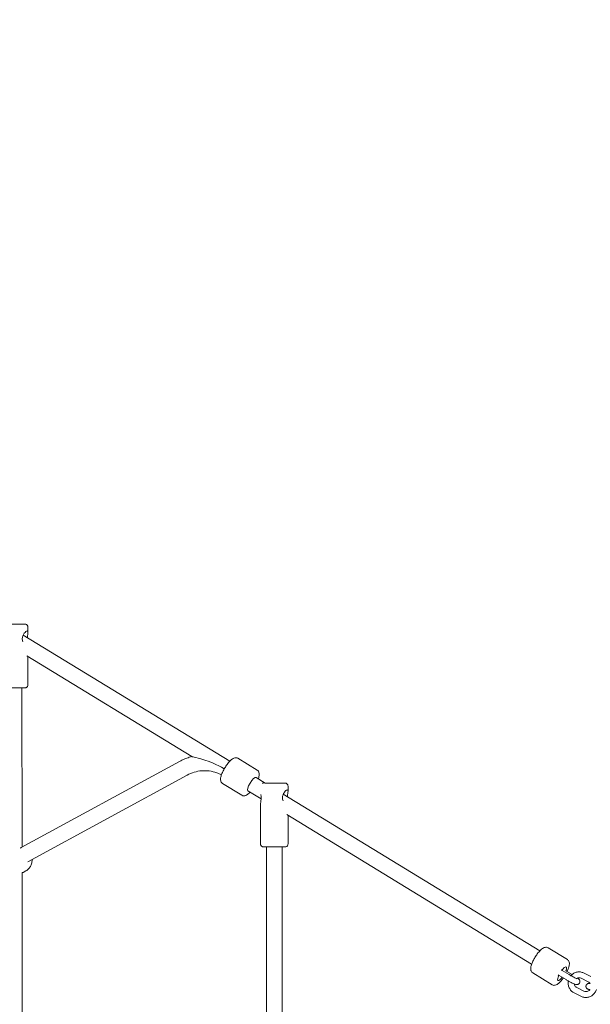
# Model space of a CAD drawing. Units: millimetres. Extents: x 5894 to 22250, y 3934 to 17021.
# Drawn here: x 14979 to 15560, y 10482 to 11485 of the extents above; entities that cross this region are included whole.
import ezdxf

# ---------------------------------------------------------------- set-up
doc = ezdxf.new("R2010")
doc.units = ezdxf.units.MM
doc.header["$LTSCALE"] = 70
doc.layers.add('Dimension (ISO)', color=7, linetype='Continuous', lineweight=18)
doc.layers.add('Visible (ISO)', color=7, linetype='Continuous', lineweight=18)
doc.styles.add('Note Text (ISO)', font='tahoma.ttf')
doc.dimstyles.new('Aplay Dimension Styles M', dxfattribs={"dimscale": 70, "dimtxt": 2.5, "dimasz": 2.5, "dimexe": 3.175, "dimexo": 2, "dimgap": 0.762, "dimtad": 1, "dimdec": 1, "dimlfac": 0.001, "dimrnd": 1e-08, "dimzin": 0, "dimdsep": 46, "dimtxsty": 'Note Text (ISO)', "dimcen": 0.09, "dimdle": 10, "dimclrd": 256, "dimclre": 256, "dimclrt": 7, "dimadec": 0, "dimazin": 0, "dimtfac": 1.40208, "dimtofl": 0, "dimtmove": 0, "dimatfit": 3, "dimfxl": 1, "dimtolj": 1, "dimtzin": 0, "dimlwd": -1, "dimlwe": -1, "dimarcsym": 0})

# ---------------------------------------------------------------- blocks, each defined once
blk = doc.blocks.new('*D32')
at = {"layer": 'Defpoints', "color": 0, "transparency": 16777216}
for p in [(8361.8, 15165.4), (15377, 15165.4), (11431.3, 7078.9)]:
    blk.add_point(p, dxfattribs=at)
at = {"layer": 'Dimension (ISO)', "transparency": 16777216}
for p, q in [((15237, 15165.4), (8139.5, 15165.4)), ((8361.8, 7253.9), (8361.8, 14990.4)), ((11291.3, 7078.9), (8139.5, 7078.9))]:
    blk.add_line(p, q, dxfattribs=at)
for points in [[(8332.6, 14990.4), (8391, 14990.4), (8361.8, 15165.4)], [(8332.6, 7253.9), (8391, 7253.9), (8361.8, 7078.9)]]:
    blk.add_solid(points, dxfattribs=at)
at = {"layer": 'Dimension (ISO)', "color": 7, "transparency": 16777216, "insert": (8125.5, 11122.1), "char_height": 175, "attachment_point": 2, "rotation": 90, "style": 'Note Text (ISO)'}
blk.add_mtext('\\A1;8.1 m', dxfattribs=at)

msp = doc.modelspace()

# ---------------------------------------------------------------- linework, layer by layer
at = {"layer": 'Visible (ISO)'}
for p, q in [((14986.91, 10866.05), (14986.91, 10860.67)), ((15192.65, 10729.29), (14982.09, 10857.81)), ((15154.03, 10734.11), (14985.68, 10836.88)), ((14986.91, 10836.13), (14986.91, 10807.05)), ((14980.93, 10641.88), (14980.91, 10804.05)), ((15220.72, 10720.35), (15201.04, 10732.36)), ((15141.55, 10729.25), (14980.03, 10641.39)), ((15149.2, 10715.2), (14986.98, 10626.96)), ((15228.91, 10707.15), (15219.54, 10712.87)), ((15205.09, 10694.74), (15185.41, 10706.76)), ((15252.13, 10704.16), (15252.13, 10698.78)), ((15224.65, 10691.01), (15211.2, 10699.22)), ((15508.86, 10536.27), (15247.31, 10695.92)), ((15224.13, 10685.53), (15224.13, 10645.15)), ((15500.52, 10522.61), (15250.9, 10674.98)), ((15252.13, 10674.23), (15252.13, 10645.16)), ((15230.19, 10213.27), (15230.13, 10642.15)), ((15246.19, 10212.79), (15246.13, 10642.15)), ((14980.99, 10212.76), (14980.94, 10616.12)), ((14984.93, 10617.74), (14982.06, 10616.19)), ((15536.94, 10527.33), (15517.26, 10539.35)), ((15521.3, 10501.73), (15501.63, 10513.74)), ((15535.55, 10507), (15528.59, 10511.24)), ((15538.67, 10512.13), (15531.71, 10516.37)), ((15536.55, 10515.36), (15541.78, 10512.18)), ((15560.84, 10510.11), (15553.53, 10513.73)), ((15558.18, 10504.73), (15550.87, 10508.35)), ((15543.89, 10493.44), (15551.2, 10489.83)), ((15546.55, 10498.82), (15553.86, 10495.21))]:
    msp.add_line(p, q, dxfattribs=at)
for centre, major_axis, ratio, start_param, end_param in [((15215.37, 10706.05), (-4.17, -6.83), 0.2776943, 3.1415927, 6.2831853), ((14972.94, 10628.42), (-7.77, -13.07), 0.1456145, 3.3817989, 3.5762908), ((15531.58, 10513.03), (4.17, 6.83), 0.2776943, 5.3202671, 7.4809526), ((15531.58, 10513.03), (4.17, 6.83), 0.2776943, 5.3202671, 7.4809526), ((15531.58, 10513.03), (-4.17, -6.83), 0.2776943, 5.1082267, 7.4587019), ((15531.58, 10513.03), (-4.17, -6.83), 0.2776943, 5.1082267, 7.4587019)]:
    msp.add_ellipse(centre, major_axis=major_axis, ratio=ratio, start_param=start_param, end_param=end_param, dxfattribs=at)
msp.add_ellipse((15238.13, 10707.15), major_axis=(-5, 0), ratio=0.0000324, dxfattribs=at)
for points, knots in [([(14963.69, 10869.04), (14963.77, 10869.04), (14963.86, 10869.04), (14964.63, 10869.04), (14965.47, 10869.04), (14967.36, 10869.04), (14968.42, 10869.05), (14970.65, 10869.05), (14971.83, 10869.05), (14974.17, 10869.05), (14975.35, 10869.05), (14977.56, 10869.05), (14978.62, 10869.05), (14980.48, 10869.05), (14981.31, 10869.05), (14982.63, 10869.05), (14983.15, 10869.05), (14983.63, 10869.05), (14983.75, 10869.05), (14983.86, 10869.05), (14983.88, 10869.05), (14983.9, 10869.05), (14983.9, 10869.05), (14983.91, 10869.05), (14983.91, 10869.05), (14983.92, 10869.05), (14983.92, 10869.05), (14983.93, 10869.05), (14983.93, 10869.05), (14983.94, 10869.05), (14983.94, 10869.05), (14983.95, 10869.05), (14983.96, 10869.05), (14983.98, 10869.05), (14984, 10869.05), (14984.04, 10869.04), (14984.06, 10869.04), (14984.16, 10869.04), (14984.23, 10869.03), (14984.52, 10868.99), (14984.74, 10868.94), (14985.25, 10868.75), (14985.53, 10868.59), (14986.03, 10868.19), (14986.25, 10867.94), (14986.6, 10867.41), (14986.73, 10867.11), (14986.87, 10866.56), (14986.91, 10866.3), (14986.91, 10866.05)], [1.0975071, 1.0975071, 1.0975071, 1.0975071, 1.1436149, 1.1436149, 1.4940192, 1.4940192, 1.8445427, 1.8445427, 2.1950513, 2.1950513, 2.5455578, 2.5455578, 2.8960644, 2.8960644, 3.2465735, 3.2465735, 3.5970928, 3.5970928, 3.7706954, 3.7706954, 3.8586593, 3.8586593, 3.8916212, 3.8916212, 3.8978036, 3.8978036, 3.9024652, 3.9024652, 3.903718, 3.903718, 3.9049278, 3.9049278, 3.907382, 3.907382, 3.9122244, 3.9122244, 3.9195477, 3.9195477, 3.941518, 3.941518, 4.0077795, 4.0077795, 4.1041575, 4.1041575, 4.1997199, 4.1997199, 4.2953118, 4.2953118, 4.3712765, 4.3712765, 4.3712765, 4.3712765]), ([(14981.85, 10850.85), (14981.84, 10850.88), (14981.82, 10850.92), (14981.44, 10851.93), (14981.22, 10853.01), (14981.22, 10855.08), (14981.44, 10856.16), (14982.18, 10858.12), (14982.71, 10859), (14983.74, 10860.4), (14984.32, 10861.01), (14985.37, 10861.84), (14985.84, 10862.05), (14986.5, 10862.05), (14986.73, 10861.84), (14986.94, 10861.01), (14986.92, 10860.4), (14986.78, 10859.01), (14986.65, 10858.12), (14986.47, 10856.52), (14986.42, 10855.86), (14986.38, 10855.19)], [2.1567357, 2.1567357, 2.1567357, 2.1567357, 2.1678371, 2.1678371, 2.4784317, 2.4784317, 2.7890263, 2.7890263, 3.0996209, 3.0996209, 3.4086342, 3.4086342, 3.7176476, 3.7176476, 4.0266609, 4.0266609, 4.3356742, 4.3356742, 4.6462688, 4.6462688, 4.8434805, 4.8434805, 4.8434805, 4.8434805]), ([(14986.91, 10807.05), (14986.91, 10806.72), (14986.86, 10806.39), (14986.65, 10805.79), (14986.5, 10805.5), (14986.12, 10804.99), (14985.88, 10804.76), (14985.36, 10804.4), (14985.06, 10804.26), (14984.61, 10804.12), (14984.45, 10804.09), (14984.22, 10804.06), (14984.14, 10804.05), (14984.03, 10804.05), (14984, 10804.05), (14983.96, 10804.05), (14983.96, 10804.05), (14983.95, 10804.05), (14983.94, 10804.05), (14983.94, 10804.05), (14983.93, 10804.05), (14983.93, 10804.05), (14983.92, 10804.05), (14983.92, 10804.05), (14983.92, 10804.05), (14983.91, 10804.05), (14983.91, 10804.05), (14983.9, 10804.05), (14983.88, 10804.05), (14983.79, 10804.05), (14983.65, 10804.05), (14983.1, 10804.05), (14982.56, 10804.05), (14981.19, 10804.05), (14980.35, 10804.05), (14978.46, 10804.05), (14977.4, 10804.05), (14975.17, 10804.05), (14973.99, 10804.05), (14971.65, 10804.04), (14970.47, 10804.04), (14968.26, 10804.04), (14967.2, 10804.04), (14965.34, 10804.04), (14964.51, 10804.04), (14963.19, 10804.04), (14962.67, 10804.04), (14962.19, 10804.04), (14962.07, 10804.04), (14961.96, 10804.04), (14961.94, 10804.04), (14961.92, 10804.04), (14961.91, 10804.04), (14961.91, 10804.04), (14961.91, 10804.04), (14961.9, 10804.04), (14961.9, 10804.04), (14961.89, 10804.04), (14961.89, 10804.04), (14961.88, 10804.04), (14961.88, 10804.04), (14961.87, 10804.04), (14961.86, 10804.04), (14961.84, 10804.04), (14961.82, 10804.05), (14961.78, 10804.05), (14961.76, 10804.05), (14961.66, 10804.05), (14961.59, 10804.06), (14961.3, 10804.1), (14961.08, 10804.15), (14960.57, 10804.34), (14960.28, 10804.5), (14959.79, 10804.9), (14959.57, 10805.15), (14959.22, 10805.68), (14959.09, 10805.98), (14958.95, 10806.54), (14958.91, 10806.79), (14958.91, 10807.04)], [0, 0, 0, 0, 0.0972876, 0.0972876, 0.1928176, 0.1928176, 0.2884107, 0.2884107, 0.3840015, 0.3840015, 0.4313335, 0.4313335, 0.4552168, 0.4552168, 0.4641867, 0.4641867, 0.4661253, 0.4661253, 0.4673353, 0.4673353, 0.469786, 0.469786, 0.474624, 0.474624, 0.4824308, 0.4824308, 0.5058368, 0.5058368, 0.5760812, 0.5760812, 0.7877008, 0.7877008, 1.1436149, 1.1436149, 1.4940192, 1.4940192, 1.8445427, 1.8445427, 2.1950513, 2.1950513, 2.5455578, 2.5455578, 2.8960644, 2.8960644, 3.2465735, 3.2465735, 3.5970928, 3.5970928, 3.7706954, 3.7706954, 3.8586593, 3.8586593, 3.8916212, 3.8916212, 3.8978036, 3.8978036, 3.9024652, 3.9024652, 3.903718, 3.903718, 3.9049278, 3.9049278, 3.907382, 3.907382, 3.9122244, 3.9122244, 3.9195477, 3.9195477, 3.941518, 3.941518, 4.0077795, 4.0077795, 4.1041575, 4.1041575, 4.1997199, 4.1997199, 4.2953118, 4.2953118, 4.3712765, 4.3712765, 4.3712765, 4.3712765]), ([(15153.99, 10734.14), (15153.14, 10733.92), (15152.3, 10733.68), (15150.6, 10733.16), (15149.75, 10732.87), (15148.07, 10732.26), (15147.23, 10731.93), (15145.58, 10731.24), (15144.76, 10730.87), (15143.14, 10730.09), (15142.34, 10729.68), (15141.55, 10729.25)], [3.37802028, 3.37802028, 3.37802028, 3.37802028, 3.42522375, 3.42522375, 3.47322132, 3.47322132, 3.52121889, 3.52121889, 3.56921645, 3.56921645, 3.61721402, 3.61721402, 3.61721402, 3.61721402]), ([(15154.03, 10734.11), (15154.08, 10734.08), (15154.24, 10734.04), (15154.85, 10733.88), (15155.53, 10733.73), (15158.57, 10733.04), (15161.83, 10732.3), (15172.09, 10729.1), (15179.42, 10726.27), (15187.14, 10721.7)], [7.4058368, 7.4058368, 7.4058368, 7.4058368, 7.8376603, 7.8376603, 8.649626, 8.649626, 10.3618343, 10.3618343, 12.6697037, 12.6697037, 12.6697037, 12.6697037]), ([(15201.04, 10732.36), (15200.58, 10732.65), (15200.07, 10732.82), (15199.01, 10732.99), (15198.49, 10732.95), (15197.3, 10732.72), (15196.7, 10732.46), (15194.98, 10731.5), (15193.95, 10730.62), (15191.94, 10728.57), (15190.99, 10727.44), (15189.23, 10725.06), (15188.4, 10723.83), (15186.9, 10721.32), (15186.21, 10720.04), (15185.01, 10717.51), (15184.51, 10716.26), (15183.72, 10713.8), (15183.44, 10712.62), (15183.34, 10710.77), (15183.36, 10710.1), (15183.65, 10708.99), (15183.79, 10708.6), (15184.31, 10707.68), (15184.77, 10707.16), (15185.38, 10706.78), (15185.39, 10706.77), (15185.41, 10706.76)], [2.2267062, 2.2267062, 2.2267062, 2.2267062, 2.3413727, 2.3413727, 2.474021, 2.474021, 2.6825371, 2.6825371, 3.1057621, 3.1057621, 3.4791919, 3.4791919, 3.8244355, 3.8244355, 4.1648032, 4.1648032, 4.5118751, 4.5118751, 4.8886119, 4.8886119, 5.1059954, 5.1059954, 5.2169735, 5.2169735, 5.3636749, 5.3636749, 5.3682989, 5.3682989, 5.3682989, 5.3682989]), ([(15220.72, 10720.35), (15221.18, 10720.07), (15221.58, 10719.69), (15222.21, 10718.83), (15222.41, 10718.35), (15222.75, 10717.19), (15222.79, 10716.53), (15222.73, 10714.57), (15222.42, 10713.24), (15221.9, 10711.69), (15221.86, 10711.58), (15221.82, 10711.48)], [4.05647911, 4.05647911, 4.05647911, 4.05647911, 4.17114557, 4.17114557, 4.30379394, 4.30379394, 4.51231004, 4.51231004, 4.93553499, 4.93553499, 4.96629164, 4.96629164, 4.96629164, 4.96629164]), ([(15184.28, 10715.54), (15182.72, 10716.35), (15181.12, 10717.05), (15177.01, 10718.51), (15174.46, 10719.12), (15169.31, 10719.8), (15166.71, 10719.87), (15161.53, 10719.45), (15158.96, 10718.97), (15153.96, 10717.47), (15151.52, 10716.46), (15149.2, 10715.2)], [2.68432919, 2.68432919, 2.68432919, 2.68432919, 2.8172721, 2.8172721, 3.01725758, 3.01725758, 3.21724306, 3.21724306, 3.41722854, 3.41722854, 3.61721402, 3.61721402, 3.61721402, 3.61721402]), ([(15225.92, 10706.9), (15226.04, 10706.95), (15226.16, 10706.99), (15226.43, 10707.08), (15226.59, 10707.11), (15226.82, 10707.14), (15226.9, 10707.14), (15227.01, 10707.15), (15227.04, 10707.15), (15227.08, 10707.15), (15227.08, 10707.15), (15227.09, 10707.15), (15227.1, 10707.15), (15227.1, 10707.15), (15227.11, 10707.15), (15227.11, 10707.15), (15227.12, 10707.15), (15227.12, 10707.15), (15227.12, 10707.15), (15227.13, 10707.15), (15227.13, 10707.15), (15227.14, 10707.15), (15227.16, 10707.15), (15227.18, 10707.15), (15227.18, 10707.15), (15227.18, 10707.15)], [0.34534551, 0.34534551, 0.34534551, 0.34534551, 0.38400153, 0.38400153, 0.43133349, 0.43133349, 0.45521677, 0.45521677, 0.46418672, 0.46418672, 0.46612534, 0.46612534, 0.4673353, 0.4673353, 0.46978596, 0.46978596, 0.47462402, 0.47462402, 0.48243078, 0.48243078, 0.50583685, 0.50583685, 0.57608118, 0.57608118, 0.57627076, 0.57627076, 0.57627076, 0.57627076]), ([(15228.91, 10707.15), (15229, 10707.15), (15229.08, 10707.15), (15229.85, 10707.15), (15230.69, 10707.15), (15232.58, 10707.15), (15233.65, 10707.15), (15235.87, 10707.15), (15237.05, 10707.15), (15239.39, 10707.15), (15240.57, 10707.15), (15242.78, 10707.15), (15243.84, 10707.15), (15245.7, 10707.15), (15246.53, 10707.15), (15247.85, 10707.15), (15248.37, 10707.15), (15248.85, 10707.15), (15248.97, 10707.15), (15249.08, 10707.15), (15249.1, 10707.15), (15249.12, 10707.15), (15249.13, 10707.15), (15249.13, 10707.15), (15249.14, 10707.15), (15249.14, 10707.15), (15249.14, 10707.15), (15249.15, 10707.15), (15249.15, 10707.15), (15249.16, 10707.15), (15249.16, 10707.15), (15249.17, 10707.15), (15249.18, 10707.15), (15249.2, 10707.15), (15249.22, 10707.15), (15249.26, 10707.15), (15249.28, 10707.15), (15249.38, 10707.15), (15249.45, 10707.14), (15249.74, 10707.1), (15249.96, 10707.05), (15250.47, 10706.86), (15250.76, 10706.69), (15251.25, 10706.29), (15251.47, 10706.05), (15251.82, 10705.52), (15251.95, 10705.22), (15252.09, 10704.66), (15252.13, 10704.41), (15252.13, 10704.16)], [1.0975071, 1.0975071, 1.0975071, 1.0975071, 1.1436149, 1.1436149, 1.4940192, 1.4940192, 1.8445427, 1.8445427, 2.1950513, 2.1950513, 2.5455578, 2.5455578, 2.8960644, 2.8960644, 3.2465735, 3.2465735, 3.5970928, 3.5970928, 3.7706954, 3.7706954, 3.8586593, 3.8586593, 3.8916212, 3.8916212, 3.8978036, 3.8978036, 3.9024652, 3.9024652, 3.903718, 3.903718, 3.9049278, 3.9049278, 3.907382, 3.907382, 3.9122244, 3.9122244, 3.9195477, 3.9195477, 3.941518, 3.941518, 4.0077795, 4.0077795, 4.1041575, 4.1041575, 4.1997199, 4.1997199, 4.2953118, 4.2953118, 4.3712765, 4.3712765, 4.3712765, 4.3712765]), ([(15247.07, 10688.95), (15247.06, 10688.99), (15247.05, 10689.02), (15246.66, 10690.04), (15246.44, 10691.12), (15246.44, 10693.19), (15246.66, 10694.27), (15247.4, 10696.23), (15247.93, 10697.11), (15248.96, 10698.51), (15249.54, 10699.12), (15250.59, 10699.94), (15251.06, 10700.15), (15251.72, 10700.16), (15251.95, 10699.94), (15252.16, 10699.12), (15252.14, 10698.51), (15252, 10697.11), (15251.87, 10696.23), (15251.7, 10694.63), (15251.64, 10693.97), (15251.61, 10693.3)], [2.1567357, 2.1567357, 2.1567357, 2.1567357, 2.1678371, 2.1678371, 2.4784317, 2.4784317, 2.7890263, 2.7890263, 3.0996209, 3.0996209, 3.4086342, 3.4086342, 3.7176476, 3.7176476, 4.0266609, 4.0266609, 4.3356742, 4.3356742, 4.6462688, 4.6462688, 4.8434805, 4.8434805, 4.8434805, 4.8434805]), ([(15213.49, 10697.82), (15213.35, 10697.68), (15213.22, 10697.54), (15212.14, 10696.46), (15211.21, 10695.67), (15209.62, 10694.73), (15209, 10694.44), (15207.89, 10694.19), (15207.47, 10694.14), (15206.42, 10694.19), (15205.74, 10694.36), (15205.13, 10694.72), (15205.11, 10694.73), (15205.09, 10694.74)], [6.28825923, 6.28825923, 6.28825923, 6.28825923, 6.341648, 6.341648, 6.7183848, 6.7183848, 6.93576827, 6.93576827, 7.0467464, 7.0467464, 7.19344783, 7.19344783, 7.19807176, 7.19807176, 7.19807176, 7.19807176]), ([(15224.48, 10695.35), (15224.48, 10695.32), (15224.49, 10695.28), (15224.6, 10694.27), (15224.68, 10693.19), (15224.68, 10691.12), (15224.6, 10690.04), (15224.38, 10688.08), (15224.25, 10687.19), (15224.15, 10686.15), (15224.13, 10685.82), (15224.13, 10685.53)], [2.1567357, 2.1567357, 2.1567357, 2.1567357, 2.1678371, 2.1678371, 2.4784317, 2.4784317, 2.7890263, 2.7890263, 3.0996209, 3.0996209, 3.2533916, 3.2533916, 3.2533916, 3.2533916]), ([(15252.13, 10645.16), (15252.13, 10644.83), (15252.08, 10644.5), (15251.88, 10643.89), (15251.72, 10643.6), (15251.34, 10643.1), (15251.1, 10642.87), (15250.58, 10642.51), (15250.28, 10642.37), (15249.83, 10642.23), (15249.67, 10642.2), (15249.44, 10642.17), (15249.36, 10642.16), (15249.25, 10642.16), (15249.22, 10642.16), (15249.18, 10642.16), (15249.18, 10642.16), (15249.17, 10642.15), (15249.17, 10642.15), (15249.16, 10642.15), (15249.16, 10642.15), (15249.15, 10642.15), (15249.15, 10642.15), (15249.14, 10642.15), (15249.14, 10642.15), (15249.14, 10642.15), (15249.13, 10642.15), (15249.12, 10642.15), (15249.1, 10642.15), (15249.01, 10642.15), (15248.87, 10642.15), (15248.32, 10642.15), (15247.78, 10642.15), (15246.41, 10642.15), (15245.57, 10642.15), (15243.68, 10642.15), (15242.62, 10642.15), (15240.39, 10642.15), (15239.21, 10642.15), (15236.87, 10642.15), (15235.69, 10642.15), (15233.48, 10642.15), (15232.42, 10642.15), (15230.56, 10642.15), (15229.73, 10642.15), (15228.41, 10642.15), (15227.89, 10642.15), (15227.41, 10642.15), (15227.29, 10642.15), (15227.18, 10642.15), (15227.16, 10642.15), (15227.14, 10642.15), (15227.14, 10642.15), (15227.13, 10642.15), (15227.13, 10642.15), (15227.12, 10642.15), (15227.12, 10642.15), (15227.11, 10642.15), (15227.11, 10642.15), (15227.1, 10642.15), (15227.1, 10642.15), (15227.09, 10642.15), (15227.08, 10642.15), (15227.06, 10642.15), (15227.04, 10642.15), (15227, 10642.15), (15226.98, 10642.16), (15226.88, 10642.16), (15226.81, 10642.17), (15226.52, 10642.21), (15226.3, 10642.26), (15225.79, 10642.45), (15225.51, 10642.61), (15225.01, 10643.01), (15224.79, 10643.26), (15224.44, 10643.79), (15224.31, 10644.09), (15224.17, 10644.64), (15224.13, 10644.9), (15224.13, 10645.15)], [0, 0, 0, 0, 0.0972876, 0.0972876, 0.1928176, 0.1928176, 0.2884107, 0.2884107, 0.3840015, 0.3840015, 0.4313335, 0.4313335, 0.4552168, 0.4552168, 0.4641867, 0.4641867, 0.4661253, 0.4661253, 0.4673353, 0.4673353, 0.469786, 0.469786, 0.474624, 0.474624, 0.4824308, 0.4824308, 0.5058368, 0.5058368, 0.5760812, 0.5760812, 0.7877008, 0.7877008, 1.1436149, 1.1436149, 1.4940192, 1.4940192, 1.8445427, 1.8445427, 2.1950513, 2.1950513, 2.5455578, 2.5455578, 2.8960644, 2.8960644, 3.2465735, 3.2465735, 3.5970928, 3.5970928, 3.7706954, 3.7706954, 3.8586593, 3.8586593, 3.8916212, 3.8916212, 3.8978036, 3.8978036, 3.9024652, 3.9024652, 3.903718, 3.903718, 3.9049278, 3.9049278, 3.907382, 3.907382, 3.9122244, 3.9122244, 3.9195477, 3.9195477, 3.941518, 3.941518, 4.0077795, 4.0077795, 4.1041575, 4.1041575, 4.1997199, 4.1997199, 4.2953118, 4.2953118, 4.3712765, 4.3712765, 4.3712765, 4.3712765]), ([(14984.93, 10617.74), (14986.02, 10618.33), (14987.02, 10619.1), (14988.75, 10620.92), (14989.47, 10621.98), (14990.56, 10624.29), (14990.93, 10625.54), (14991.2, 10627.62), (14991.22, 10628.43), (14991.17, 10629.24)], [5.1845554, 5.1845554, 5.1845554, 5.1845554, 5.4982285, 5.4982285, 5.8188308, 5.8188308, 6.1459228, 6.1459228, 6.3518527, 6.3518527, 6.3518527, 6.3518527]), ([(15517.26, 10539.35), (15516.79, 10539.63), (15516.28, 10539.81), (15515.22, 10539.97), (15514.7, 10539.93), (15513.51, 10539.71), (15512.91, 10539.44), (15511.19, 10538.49), (15510.16, 10537.6), (15508.15, 10535.55), (15507.21, 10534.42), (15505.44, 10532.05), (15504.62, 10530.81), (15503.11, 10528.3), (15502.42, 10527.02), (15501.22, 10524.49), (15500.72, 10523.24), (15499.93, 10520.79), (15499.65, 10519.6), (15499.55, 10517.76), (15499.57, 10517.08), (15499.86, 10515.97), (15500, 10515.58), (15500.53, 10514.67), (15500.99, 10514.15), (15501.59, 10513.76), (15501.61, 10513.75), (15501.63, 10513.74)], [3.7978654, 3.7978654, 3.7978654, 3.7978654, 3.9125318, 3.9125318, 4.0451802, 4.0451802, 4.2536963, 4.2536963, 4.6769212, 4.6769212, 5.0503511, 5.0503511, 5.3955947, 5.3955947, 5.7359623, 5.7359623, 6.0830343, 6.0830343, 6.4597711, 6.4597711, 6.6771545, 6.6771545, 6.7881327, 6.7881327, 6.9348341, 6.9348341, 6.939458, 6.939458, 6.939458, 6.939458]), ([(15536.94, 10527.33), (15537.4, 10527.05), (15537.79, 10526.67), (15538.42, 10525.81), (15538.62, 10525.33), (15538.97, 10524.17), (15539.01, 10523.51), (15538.94, 10521.55), (15538.63, 10520.23), (15537.77, 10517.66), (15537.28, 10516.47), (15536.71, 10515.26)], [2.4853199, 2.4853199, 2.4853199, 2.4853199, 2.5999864, 2.5999864, 2.7326348, 2.7326348, 2.9411509, 2.9411509, 3.3643758, 3.3643758, 3.6927855, 3.6927855, 3.6927855, 3.6927855]), ([(15535.31, 10516.1), (15535.64, 10515.91), (15535.96, 10515.72), (15536.37, 10515.47), (15536.46, 10515.42), (15536.55, 10515.36)], [7.68148087, 7.68148087, 7.68148087, 7.68148087, 7.81667865, 7.81667865, 7.85398163, 7.85398163, 7.85398163, 7.85398163]), ([(15546.91, 10507.89), (15546.91, 10507.89), (15546.9, 10507.89), (15546.85, 10507.9), (15546.76, 10507.93), (15546.46, 10508.04), (15546.21, 10508.14), (15545.53, 10508.43), (15545.07, 10508.64), (15544, 10509.16), (15543.37, 10509.48), (15542.03, 10510.19), (15541.32, 10510.58), (15539.95, 10511.36), (15539.3, 10511.75), (15538.67, 10512.13)], [3.1725624, 3.1725624, 3.1725624, 3.1725624, 3.2169176, 3.2169176, 3.3533679, 3.3533679, 3.5585769, 3.5585769, 3.8235781, 3.8235781, 4.1186161, 4.1186161, 4.4247575, 4.4247575, 4.712389, 4.712389, 4.712389, 4.712389]), ([(15553.53, 10513.73), (15552.49, 10514.24), (15551.37, 10514.58), (15549.08, 10514.88), (15547.92, 10514.84), (15545.65, 10514.4), (15544.55, 10513.98), (15542.51, 10512.83), (15541.58, 10512.08), (15540.72, 10511.14), (15540.66, 10511.07), (15540.6, 10510.99)], [4.712389, 4.712389, 4.712389, 4.712389, 5.0266489, 5.0266489, 5.3400148, 5.3400148, 5.6553049, 5.6553049, 5.9743748, 5.9743748, 6.0003458, 6.0003458, 6.0003458, 6.0003458]), ([(15532.83, 10508.66), (15532.53, 10508.23), (15532.22, 10507.81), (15531.05, 10506.29), (15530.17, 10505.27), (15528.35, 10503.44), (15527.42, 10502.65), (15525.83, 10501.72), (15525.22, 10501.43), (15524.1, 10501.18), (15523.68, 10501.13), (15522.63, 10501.17), (15521.96, 10501.34), (15521.34, 10501.71), (15521.32, 10501.72), (15521.3, 10501.73)], [4.2979531, 4.2979531, 4.2979531, 4.2979531, 4.4234169, 4.4234169, 4.7704888, 4.7704888, 5.1472256, 5.1472256, 5.3646091, 5.3646091, 5.4755872, 5.4755872, 5.6222887, 5.6222887, 5.6269126, 5.6269126, 5.6269126, 5.6269126]), ([(15547.35, 10508.57), (15547.4, 10508.53), (15547.45, 10508.5), (15548.15, 10507.95), (15548.57, 10507.89), (15549.42, 10506.38), (15549.57, 10506.08), (15549.72, 10505.24), (15549.74, 10504.84), (15549.57, 10504.05), (15549.44, 10503.7), (15549.06, 10503.1), (15548.83, 10502.85), (15548.34, 10502.44), (15548.08, 10502.29), (15547.56, 10502.06), (15547.31, 10502), (15546.82, 10501.92), (15546.61, 10501.92), (15546.15, 10501.93), (15545.95, 10501.96), (15545.3, 10502.08), (15544.94, 10502.21), (15544.09, 10502.52), (15543.62, 10502.71), (15542.37, 10503.27), (15541.56, 10503.67), (15539.91, 10504.52), (15539.08, 10504.96), (15537.43, 10505.89), (15536.6, 10506.37), (15535.73, 10506.9), (15535.64, 10506.95), (15535.55, 10507)], [2.2183146, 2.2183146, 2.2183146, 2.2183146, 2.2525135, 2.2525135, 2.6933549, 2.6933549, 2.7736552, 2.7736552, 2.8220969, 2.8220969, 2.8569333, 2.8569333, 2.8888398, 2.8888398, 2.9247055, 2.9247055, 2.9707032, 2.9707032, 3.0321059, 3.0321059, 3.1256443, 3.1256443, 3.3711794, 3.3711794, 3.6375455, 3.6375455, 4.0068659, 4.0068659, 4.3437998, 4.3437998, 4.675086, 4.675086, 4.712389, 4.712389, 4.712389, 4.712389]), ([(15538, 10505.57), (15537.95, 10505.3), (15537.91, 10505.02), (15537.74, 10503.54), (15537.79, 10502.32), (15538.28, 10499.96), (15538.7, 10498.82), (15539.89, 10496.76), (15540.64, 10495.82), (15542.24, 10494.4), (15543.04, 10493.87), (15543.89, 10493.44)], [6.5479856, 6.5479856, 6.5479856, 6.5479856, 6.6230534, 6.6230534, 6.9492532, 6.9492532, 7.2737372, 7.2737372, 7.5946958, 7.5946958, 7.8539816, 7.8539816, 7.8539816, 7.8539816]), ([(15543.87, 10502.62), (15543.88, 10502.5), (15543.9, 10502.39), (15544.04, 10501.74), (15544.24, 10501.24), (15544.76, 10500.32), (15545.1, 10499.9), (15545.81, 10499.26), (15546.17, 10499.01), (15546.55, 10498.82)], [6.89638717, 6.89638717, 6.89638717, 6.89638717, 6.96220066, 6.96220066, 7.26965591, 7.26965591, 7.58585386, 7.58585386, 7.85398163, 7.85398163, 7.85398163, 7.85398163]), ([(15550.87, 10508.35), (15550.38, 10508.59), (15549.86, 10508.74), (15548.78, 10508.85), (15548.23, 10508.81), (15547.22, 10508.55), (15546.76, 10508.36), (15546.33, 10508.09)], [4.71238898, 4.71238898, 4.71238898, 4.71238898, 5.05141685, 5.05141685, 5.39391685, 5.39391685, 5.6947066, 5.6947066, 5.6947066, 5.6947066]), ([(15560, 10503.15), (15559.83, 10503.14), (15559.68, 10503.13), (15559.3, 10503.12), (15559.1, 10503.11), (15558.77, 10503.09), (15558.69, 10503.09), (15558.32, 10503.02), (15558.27, 10503.01), (15558.12, 10502.98), (15558.01, 10502.95), (15557.67, 10502.83), (15557.47, 10502.76), (15556.98, 10502.4), (15556.83, 10502.28), (15556.57, 10502), (15556.45, 10501.86), (15556.17, 10501.41), (15556, 10501.04), (15555.86, 10500.3), (15555.85, 10499.96), (15555.95, 10499.32), (15556.04, 10499.03), (15556.29, 10498.49), (15556.45, 10498.27), (15556.81, 10497.86), (15556.99, 10497.72), (15557.39, 10497.44), (15557.56, 10497.36), (15557.88, 10497.22), (15558, 10497.19), (15558.19, 10497.14), (15558.26, 10497.12), (15558.4, 10497.09), (15558.46, 10497.08), (15558.63, 10497.06), (15558.7, 10497.06), (15559.08, 10497.02), (15559.38, 10497.01), (15559.86, 10497), (15559.92, 10497), (15559.98, 10496.99)], [6.2242629, 6.2242629, 6.2242629, 6.2242629, 6.3335772, 6.3335772, 6.5211254, 6.5211254, 6.678205, 6.678205, 6.6987909, 6.6987909, 6.7274796, 6.7274796, 6.7509153, 6.7509153, 6.7586815, 6.7586815, 6.7639881, 6.7639881, 6.7720259, 6.7720259, 6.7779547, 6.7779547, 6.7837968, 6.7837968, 6.7907791, 6.7907791, 6.8006631, 6.8006631, 6.8167108, 6.8167108, 6.839553, 6.839553, 6.8646097, 6.8646097, 6.8998629, 6.8998629, 6.9750526, 6.9750526, 7.280186, 7.280186, 7.3199584, 7.3199584, 7.3199584, 7.3199584]), ([(15560.1, 10502.98), (15559.86, 10503.37), (15559.57, 10503.71), (15558.92, 10504.3), (15558.56, 10504.54), (15558.18, 10504.73)], [4.17773957, 4.17773957, 4.17773957, 4.17773957, 4.4442612, 4.4442612, 4.71238898, 4.71238898, 4.71238898, 4.71238898]), ([(15559.29, 10503.03), (15559.29, 10503.03), (15559.29, 10503.03), (15559.33, 10503.02), (15559.41, 10503.02), (15559.67, 10503.01), (15559.86, 10503), (15560.1, 10502.99)], [6.96226649, 6.96226649, 6.96226649, 6.96226649, 6.99201295, 6.99201295, 7.13163924, 7.13163924, 7.30831421, 7.30831421, 7.30831421, 7.30831421]), ([(15551.2, 10489.83), (15552.24, 10489.31), (15553.36, 10488.97), (15555.64, 10488.67), (15556.81, 10488.71), (15559.08, 10489.16), (15560.18, 10489.57), (15562.22, 10490.72), (15563.15, 10491.47), (15564.74, 10493.23), (15565.4, 10494.24), (15566.13, 10495.85), (15566.32, 10496.38), (15566.48, 10496.92)], [1.5707963, 1.5707963, 1.5707963, 1.5707963, 1.8850562, 1.8850562, 2.1984222, 2.1984222, 2.5137122, 2.5137122, 2.8327821, 2.8327821, 3.1558012, 3.1558012, 3.3084215, 3.3084215, 3.3084215, 3.3084215]), ([(15553.86, 10495.21), (15554.35, 10494.97), (15554.87, 10494.81), (15555.95, 10494.7), (15556.5, 10494.74), (15557.56, 10495.01), (15558.07, 10495.24), (15558.98, 10495.85), (15559.39, 10496.22), (15559.83, 10496.78), (15559.92, 10496.9), (15560, 10497.03)], [1.5707963, 1.5707963, 1.5707963, 1.5707963, 1.9098242, 1.9098242, 2.2523242, 2.2523242, 2.5852099, 2.5852099, 2.9043153, 2.9043153, 2.9905309, 2.9905309, 2.9905309, 2.9905309])]:
    msp.add_open_spline(points, degree=3, knots=knots, dxfattribs=at)
for points in [[(14980.94, 10615.64), (14981.32, 10615.81), (14981.7, 10616), (14982.06, 10616.19)], [(15528.59, 10511.24), (15528.21, 10511.47), (15527.84, 10511.7), (15527.49, 10511.92)], [(15531.71, 10516.37), (15531.33, 10516.59), (15530.97, 10516.82), (15530.63, 10517.04)]]:
    msp.add_open_spline(points, degree=3, dxfattribs=at)

# ---------------------------------------------------------------- dimensions: what is measured, and where the dimension line sits
at = {"layer": 'Dimension (ISO)'}
dim = msp.add_linear_dim(base=(8361.79, 15165.36), p1=(11431.29, 7078.93), p2=(15376.96, 15165.36), angle=90, text='<> m', dimstyle='Aplay Dimension Styles M', override={"dimgap": 0.762, "dimdec": 1, "dimlfac": 0.001, "dimpost": '', "dimtol": 0, "dimlim": 0, "dimtp": 0, "dimtm": 0, "dimtdec": 2, "dimatfit": 1}, dxfattribs=at)
dim.commit()
dim.dimension.update_dxf_attribs({"geometry": '*D32', "text_midpoint": (8361.79, 11122.15), "dimtype": 160})

doc.saveas('drawing.dxf')
